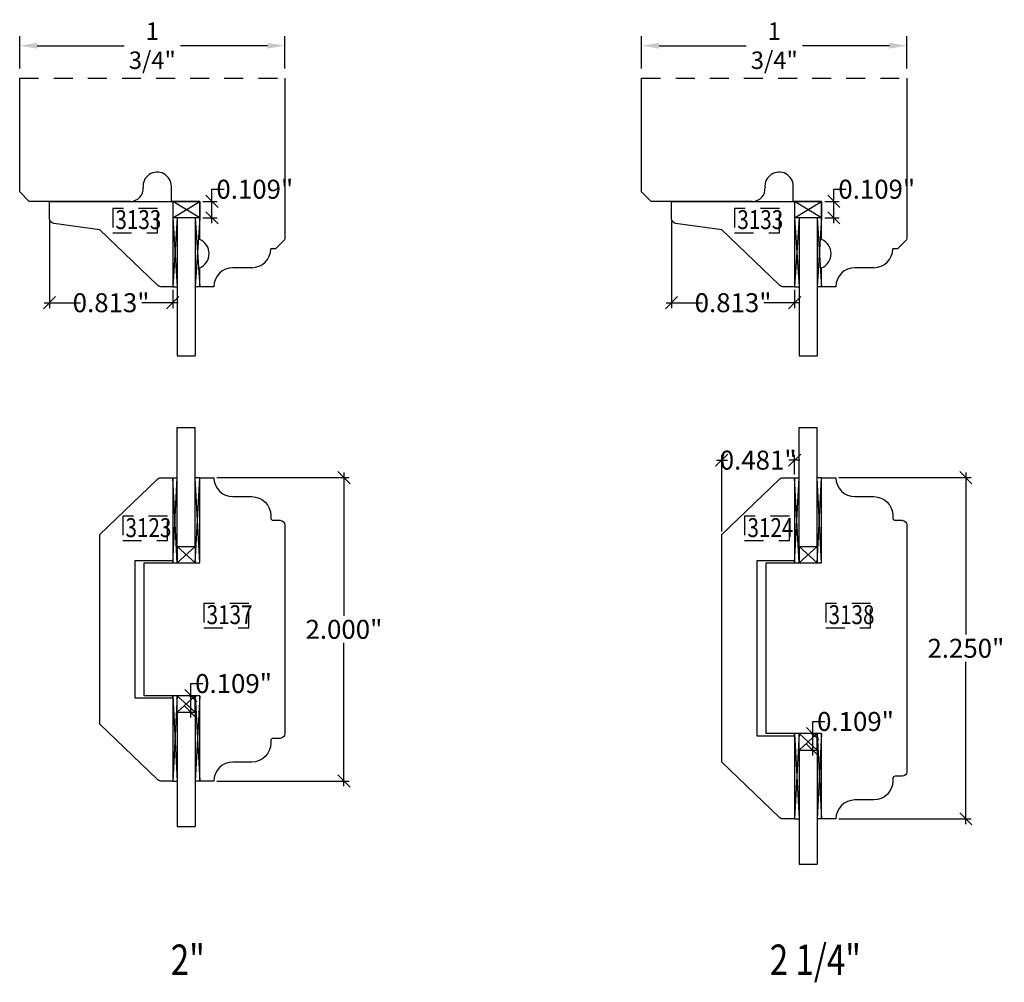
# Model space of a CAD drawing. Units: inches. Extents: x 0.49 to 6.98, y 0.77 to 7.11.
import ezdxf

# ---------------------------------------------------------------- set-up
doc = ezdxf.new("R2010")
doc.units = ezdxf.units.IN
doc.header["$LTSCALE"] = 0.5
doc.header["$MEASUREMENT"] = 0
doc.header["$PDMODE"] = 2
doc.linetypes.add('HIDDEN', pattern=[0.375, 0.25, -0.125])
doc.styles.add('ARIAL', font='ARIALN.TTF')
doc.styles.add('DIMTXT', font='lc______.ttf', dxfattribs={"width": 0.6, "oblique": 5})
doc.styles.get("Standard").update_dxf_attribs({"font": 'lc______.ttf', "width": 0.6, "oblique": 5})
doc.dimstyles.new('KNIFE', dxfattribs={"dimscale": 0.8, "dimtxt": 0.125, "dimasz": 0.08, "dimexe": 0.035, "dimexo": 0.02, "dimgap": 0.025, "dimtad": 0, "dimtih": 1, "dimtoh": 1, "dimdec": 3, "dimzin": 3, "dimdsep": 46, "dimtxsty": 'DIMTXT', "dimblk1": 'OBLIQUE', "dimblk2": 'OBLIQUE', "dimsah": 1, "dimcen": 0, "dimdle": 0.035, "dimadec": 0, "dimazin": 0, "dimtfac": 1, "dimtdec": 3, "dimtofl": 0, "dimtmove": 0, "dimatfit": 3, "dimldrblk": 'OBLIQUE', "dimfxl": 1, "dimtolj": 1, "dimtzin": 3, "dimarcsym": 0})
doc.dimstyles.get("Standard").update_dxf_attribs({"dimscale": 0, "dimtxt": 0.115, "dimasz": 0.115, "dimexe": 0.062, "dimexo": 0.0625, "dimgap": 0.025, "dimtad": 0, "dimtih": 1, "dimtoh": 1, "dimdec": 6, "dimzin": 0, "dimdsep": 46, "dimlunit": 5, "dimtxsty": 'Standard', "dimcen": 0, "dimadec": 0, "dimazin": 0, "dimtfac": 1, "dimtdec": 6, "dimtofl": 0, "dimtmove": 0, "dimatfit": 3, "dimfxl": 1, "dimfrac": 2, "dimtolj": 1, "dimtzin": 0, "dimarcsym": 0})

# ---------------------------------------------------------------- blocks, each defined once
blk = doc.blocks.new('_OBLIQUE')
at = {"color": 0, "linetype": 'ByBlock'}
blk.add_line((-0.5, -0.5), (0.5, 0.5), dxfattribs=at)
blk = doc.blocks.new('*D6')
at = {"color": 0, "lineweight": -2}
for p, q in [((1.7562, 5.9164), (1.7562, 5.9964)), ((1.7562, 5.9964), (1.8362, 5.9964)), ((1.6951, 5.9164), (1.7912, 5.9164)), ((1.7562, 5.7724), (1.7562, 5.9164)), ((1.6951, 5.8074), (1.7912, 5.8074))]:
    blk.add_line(p, q, dxfattribs=at)
at = {"layer": 'Defpoints', "color": 0}
for p in [(1.6751, 5.9164), (1.7562, 5.9164), (1.6751, 5.8074)]:
    blk.add_point(p, dxfattribs=at)
at = {"color": 0, "lineweight": -2, "xscale": 0.08, "yscale": 0.08, "zscale": 0.08}
for p, rotation in [((1.7562, 5.9164), 90), ((1.7562, 5.8074), 270)]:
    blk.add_blockref('_OBLIQUE', p, dxfattribs=dict(at, rotation=rotation))
at = {"color": 0, "insert": (2.0387, 5.9964), "char_height": 0.125, "attachment_point": 5, "style": 'DIMTXT'}
blk.add_mtext('\\A1;0.109"', dxfattribs=at)
blk = doc.blocks.new('*D7')
at = {"color": 0, "lineweight": -2}
for p, q in [((0.4876, 6.7915), (0.4876, 7.0046)), ((2.2376, 6.7915), (2.2376, 7.0046)), ((0.6026, 6.9426), (1.1763, 6.9426)), ((2.1226, 6.9426), (1.5489, 6.9426))]:
    blk.add_line(p, q, dxfattribs=at)
at = {"color": 0}
for points in [[(0.6026, 6.9617), (0.6026, 6.9234), (0.4876, 6.9426)], [(2.1226, 6.9617), (2.1226, 6.9234), (2.2376, 6.9426)]]:
    blk.add_solid(points, dxfattribs=at)
at = {"layer": 'Defpoints', "color": 0}
for p in [(2.2376, 6.9426), (0.4876, 6.729), (2.2376, 6.729)]:
    blk.add_point(p, dxfattribs=at)
at = {"color": 0, "insert": (1.3626, 6.9426), "char_height": 0.115, "attachment_point": 5}
blk.add_mtext('\\A1;1 3/4"', dxfattribs=at)
blk = doc.blocks.new('*D1')
at = {"color": 0, "lineweight": -2}
for p, q in [((1.7891, 4.0947), (2.6618, 4.0947)), ((2.6268, 4.1297), (2.6268, 3.1846)), ((2.6268, 2.0597), (2.6268, 3.0047)), ((1.7891, 2.0947), (2.6618, 2.0947))]:
    blk.add_line(p, q, dxfattribs=at)
at = {"layer": 'Defpoints', "color": 0}
for p in [(1.7691, 4.0947), (1.7691, 2.0947), (2.6268, 2.0947)]:
    blk.add_point(p, dxfattribs=at)
at = {"color": 0, "lineweight": -2, "xscale": 0.08, "yscale": 0.08, "zscale": 0.08}
for p, rotation in [((2.6268, 4.0947), 90), ((2.6268, 2.0947), 270)]:
    blk.add_blockref('_OBLIQUE', p, dxfattribs=dict(at, rotation=rotation))
at = {"color": 0, "insert": (2.6268, 3.0947), "char_height": 0.125, "attachment_point": 5, "style": 'DIMTXT'}
blk.add_mtext('\\A1;2.000"', dxfattribs=at)
blk = doc.blocks.new('*D2')
at = {"color": 0, "lineweight": -2}
for p, q in [((1.6161, 2.6572), (1.6161, 2.7372)), ((1.6161, 2.7372), (1.6961, 2.7372)), ((1.6061, 2.6572), (1.6511, 2.6572)), ((1.6161, 2.5127), (1.6161, 2.6572)), ((1.6361, 2.5477), (1.6511, 2.5477))]:
    blk.add_line(p, q, dxfattribs=at)
at = {"layer": 'Defpoints', "color": 0}
for p in [(1.5861, 2.6572), (1.6161, 2.6572), (1.6161, 2.5477)]:
    blk.add_point(p, dxfattribs=at)
at = {"color": 0, "lineweight": -2, "xscale": 0.08, "yscale": 0.08, "zscale": 0.08}
for p, rotation in [((1.6161, 2.6572), 90), ((1.6161, 2.5477), 270)]:
    blk.add_blockref('_OBLIQUE', p, dxfattribs=dict(at, rotation=rotation))
at = {"color": 0, "insert": (1.8987, 2.7372), "char_height": 0.125, "attachment_point": 5, "style": 'DIMTXT'}
blk.add_mtext('\\A1;0.109"', dxfattribs=at)
blk = doc.blocks.new('*D8')
at = {"color": 0, "lineweight": -2}
for p, q in [((5.8594, 5.9164), (5.8594, 5.9964)), ((5.8594, 5.9964), (5.9394, 5.9964)), ((5.7983, 5.9164), (5.8944, 5.9164)), ((5.8594, 5.7724), (5.8594, 5.9164)), ((5.7983, 5.8074), (5.8944, 5.8074))]:
    blk.add_line(p, q, dxfattribs=at)
at = {"layer": 'Defpoints', "color": 0}
for p in [(5.7783, 5.9164), (5.8594, 5.9164), (5.7783, 5.8074)]:
    blk.add_point(p, dxfattribs=at)
at = {"color": 0, "lineweight": -2, "xscale": 0.08, "yscale": 0.08, "zscale": 0.08}
for p, rotation in [((5.8594, 5.9164), 90), ((5.8594, 5.8074), 270)]:
    blk.add_blockref('_OBLIQUE', p, dxfattribs=dict(at, rotation=rotation))
at = {"color": 0, "insert": (6.1419, 5.9964), "char_height": 0.125, "attachment_point": 5, "style": 'DIMTXT'}
blk.add_mtext('\\A1;0.109"', dxfattribs=at)
blk = doc.blocks.new('*D9')
at = {"color": 0, "lineweight": -2}
for p, q in [((4.5908, 6.7915), (4.5908, 7.0046)), ((6.3408, 6.7915), (6.3408, 7.0046)), ((4.7058, 6.9426), (5.2795, 6.9426)), ((6.2258, 6.9426), (5.6521, 6.9426))]:
    blk.add_line(p, q, dxfattribs=at)
at = {"color": 0}
for points in [[(4.7058, 6.9617), (4.7058, 6.9234), (4.5908, 6.9426)], [(6.2258, 6.9617), (6.2258, 6.9234), (6.3408, 6.9426)]]:
    blk.add_solid(points, dxfattribs=at)
at = {"layer": 'Defpoints', "color": 0}
for p in [(6.3408, 6.9426), (4.5908, 6.729), (6.3408, 6.729)]:
    blk.add_point(p, dxfattribs=at)
at = {"color": 0, "insert": (5.4658, 6.9426), "char_height": 0.115, "attachment_point": 5}
blk.add_mtext('\\A1;1 3/4"', dxfattribs=at)
blk = doc.blocks.new('*D3')
at = {"color": 0, "lineweight": -2}
for p, q in [((5.8923, 4.0947), (6.765, 4.0947)), ((6.73, 4.1297), (6.73, 3.0596)), ((6.73, 1.8097), (6.73, 2.8797)), ((5.8923, 1.8447), (6.765, 1.8447))]:
    blk.add_line(p, q, dxfattribs=at)
at = {"layer": 'Defpoints', "color": 0}
for p in [(5.8723, 4.0947), (5.8723, 1.8447), (6.73, 1.8447)]:
    blk.add_point(p, dxfattribs=at)
at = {"color": 0, "lineweight": -2, "xscale": 0.08, "yscale": 0.08, "zscale": 0.08}
for p, rotation in [((6.73, 4.0947), 90), ((6.73, 1.8447), 270)]:
    blk.add_blockref('_OBLIQUE', p, dxfattribs=dict(at, rotation=rotation))
at = {"color": 0, "insert": (6.73, 2.9697), "char_height": 0.125, "attachment_point": 5, "style": 'DIMTXT'}
blk.add_mtext('\\A1;2.250"', dxfattribs=at)
blk = doc.blocks.new('*D4')
at = {"color": 0, "lineweight": -2}
for p, q in [((5.7193, 2.4072), (5.7193, 2.4872)), ((5.7193, 2.4872), (5.7993, 2.4872)), ((5.7093, 2.4072), (5.7543, 2.4072)), ((5.7193, 2.2627), (5.7193, 2.4072)), ((5.7393, 2.2977), (5.7543, 2.2977))]:
    blk.add_line(p, q, dxfattribs=at)
at = {"layer": 'Defpoints', "color": 0}
for p in [(5.6893, 2.4072), (5.7193, 2.4072), (5.7193, 2.2977)]:
    blk.add_point(p, dxfattribs=at)
at = {"color": 0, "lineweight": -2, "xscale": 0.08, "yscale": 0.08, "zscale": 0.08}
for p, rotation in [((5.7193, 2.4072), 90), ((5.7193, 2.2977), 270)]:
    blk.add_blockref('_OBLIQUE', p, dxfattribs=dict(at, rotation=rotation))
at = {"color": 0, "insert": (6.0018, 2.4872), "char_height": 0.125, "attachment_point": 5, "style": 'DIMTXT'}
blk.add_mtext('\\A1;0.109"', dxfattribs=at)
blk = doc.blocks.new('*D10')
at = {"color": 0, "lineweight": -2}
for p, q in [((0.6845, 5.783), (0.6845, 5.2131)), ((1.4971, 5.3336), (1.4971, 5.2131)), ((0.6495, 5.2481), (0.8883, 5.2481)), ((1.5321, 5.2481), (1.2934, 5.2481))]:
    blk.add_line(p, q, dxfattribs=at)
at = {"layer": 'Defpoints', "color": 0}
for p in [(0.6845, 5.803), (1.4971, 5.3536), (0.6845, 5.2481)]:
    blk.add_point(p, dxfattribs=at)
at = {"color": 0, "lineweight": -2, "xscale": 0.08, "yscale": 0.08, "zscale": 0.08, "rotation": 180}
blk.add_blockref('_OBLIQUE', (0.6845, 5.2481), dxfattribs=at)
at = {"color": 0, "lineweight": -2, "xscale": 0.08, "yscale": 0.08, "zscale": 0.08}
blk.add_blockref('_OBLIQUE', (1.4971, 5.2481), dxfattribs=at)
at = {"color": 0, "insert": (1.0908, 5.2481), "char_height": 0.125, "attachment_point": 5, "style": 'DIMTXT'}
blk.add_mtext('\\A1;0.813"', dxfattribs=at)
blk = doc.blocks.new('*D5')
at = {"color": 0, "lineweight": -2}
for p, q in [((4.7877, 5.783), (4.7877, 5.2131)), ((5.6003, 5.3336), (5.6003, 5.2131)), ((4.7527, 5.2481), (4.9914, 5.2481)), ((5.6353, 5.2481), (5.3965, 5.2481))]:
    blk.add_line(p, q, dxfattribs=at)
at = {"layer": 'Defpoints', "color": 0}
for p in [(4.7877, 5.803), (5.6003, 5.3536), (4.7877, 5.2481)]:
    blk.add_point(p, dxfattribs=at)
at = {"color": 0, "lineweight": -2, "xscale": 0.08, "yscale": 0.08, "zscale": 0.08, "rotation": 180}
blk.add_blockref('_OBLIQUE', (4.7877, 5.2481), dxfattribs=at)
at = {"color": 0, "lineweight": -2, "xscale": 0.08, "yscale": 0.08, "zscale": 0.08}
blk.add_blockref('_OBLIQUE', (5.6003, 5.2481), dxfattribs=at)
at = {"color": 0, "insert": (5.194, 5.2481), "char_height": 0.125, "attachment_point": 5, "style": 'DIMTXT'}
blk.add_mtext('\\A1;0.813"', dxfattribs=at)
blk = doc.blocks.new('*D11')
at = {"color": 0, "lineweight": -2}
for p, q in [((5.119, 3.7397), (5.119, 4.2454)), ((5.6003, 4.1147), (5.6003, 4.2454)), ((5.084, 4.2104), (5.1571, 4.2104)), ((5.6353, 4.2104), (5.5622, 4.2104))]:
    blk.add_line(p, q, dxfattribs=at)
at = {"layer": 'Defpoints', "color": 0}
for p in [(5.119, 4.2104), (5.6003, 4.0947), (5.119, 3.7197)]:
    blk.add_point(p, dxfattribs=at)
at = {"color": 0, "lineweight": -2, "xscale": 0.08, "yscale": 0.08, "zscale": 0.08, "rotation": 180}
blk.add_blockref('_OBLIQUE', (5.119, 4.2104), dxfattribs=at)
at = {"color": 0, "lineweight": -2, "xscale": 0.08, "yscale": 0.08, "zscale": 0.08}
blk.add_blockref('_OBLIQUE', (5.6003, 4.2104), dxfattribs=at)
at = {"color": 0, "insert": (5.3596, 4.2104), "char_height": 0.125, "attachment_point": 5, "style": 'DIMTXT'}
blk.add_mtext('\\A1;0.481"', dxfattribs=at)
blk = doc.blocks.new('*D12')
at = {"color": 0, "lineweight": -2}
for p, q in [((5.119, 3.7397), (5.119, 4.2454)), ((5.6003, 4.1147), (5.6003, 4.2454)), ((5.084, 4.2104), (5.1571, 4.2104)), ((5.6353, 4.2104), (5.5622, 4.2104))]:
    blk.add_line(p, q, dxfattribs=at)
at = {"layer": 'Defpoints', "color": 0}
for p in [(5.119, 4.2104), (5.6003, 4.0947), (5.119, 3.7197)]:
    blk.add_point(p, dxfattribs=at)
at = {"color": 0, "lineweight": -2, "xscale": 0.08, "yscale": 0.08, "zscale": 0.08, "rotation": 180}
blk.add_blockref('_OBLIQUE', (5.119, 4.2104), dxfattribs=at)
at = {"color": 0, "lineweight": -2, "xscale": 0.08, "yscale": 0.08, "zscale": 0.08}
blk.add_blockref('_OBLIQUE', (5.6003, 4.2104), dxfattribs=at)
at = {"color": 0, "insert": (5.3596, 4.2104), "char_height": 0.125, "attachment_point": 5, "style": 'DIMTXT'}
blk.add_mtext('\\A1;0.481"', dxfattribs=at)

msp = doc.modelspace()

# ---------------------------------------------------------------- linework, layer by layer
at = {"linetype": 'Continuous'}
for p, q in [((0.4876434, 5.9782637), (0.4876434, 6.728971)), ((2.2376434, 6.728971), (2.2376434, 5.6664438)), ((4.590809, 5.9782637), (4.590809, 6.728971)), ((6.340809, 6.728971), (6.340809, 5.6664438)), ((0.5496434, 5.9162637), (0.4876434, 5.9782637)), ((1.4881045, 5.916431), (1.4881045, 6.0162637)), ((4.652809, 5.9162637), (4.590809, 5.9782637)), ((5.59127, 5.916431), (5.59127, 6.0162637)), ((1.2188759, 5.9162637), (0.5496434, 5.9162637)), ((1.6751045, 5.916431), (1.4881045, 5.916431)), ((1.6751045, 5.665291), (1.6751045, 5.916431)), ((5.3220415, 5.9162637), (4.652809, 5.9162637)), ((5.77827, 5.916431), (5.59127, 5.916431)), ((5.77827, 5.665291), (5.77827, 5.916431)), ((2.2376434, 5.6659438), (2.1756434, 5.6039438)), ((6.340809, 5.6659438), (6.278809, 5.6039438)), ((2.1756434, 5.6039438), (2.1441045, 5.6039438)), ((2.1441045, 5.6039438), (2.1441045, 5.6039438)), ((6.278809, 5.6039438), (6.24727, 5.6039438)), ((6.24727, 5.6039438), (6.24727, 5.6039438)), ((1.6751045, 5.3539438), (1.6751045, 5.4789438)), ((2.0191045, 5.4789438), (1.8941045, 5.4789438)), ((5.77827, 5.3539438), (5.77827, 5.4789438)), ((6.12227, 5.4789438), (5.99727, 5.4789438)), ((1.7691045, 5.3539438), (1.6751045, 5.3539438)), ((1.7691045, 5.3539438), (1.7691045, 5.3539438)), ((5.87227, 5.3539438), (5.77827, 5.3539438)), ((5.87227, 5.3539438), (5.87227, 5.3539438))]:
    msp.add_line(p, q, dxfattribs=at)
at = {"linetype": 'HIDDEN'}
for p, q in [((0.4876434, 6.728971), (2.2376434, 6.728971)), ((4.590809, 6.728971), (6.340809, 6.728971)), ((1.5271045, 4.8986768), (1.6451045, 4.8986768)), ((5.63027, 4.8986768), (5.74827, 4.8986768)), ((1.5271045, 4.4247407), (1.6451045, 4.4247407)), ((5.63027, 4.4247407), (5.74827, 4.4247407)), ((1.5271045, 1.7958466), (1.6451045, 1.7958466)), ((5.63027, 1.5458466), (5.74827, 1.5458466))]:
    msp.add_line(p, q, dxfattribs=at)
for p, q in [((1.0028545, 5.9162637), (1.6751045, 5.9162637)), ((1.6751045, 5.8070816), (1.4971045, 5.9160964)), ((1.4971045, 5.8071046), (1.6751045, 5.9160964)), ((1.6751045, 5.916431), (1.6751045, 5.8111111)), ((5.10602, 5.9162637), (5.77827, 5.9162637)), ((5.77827, 5.8070816), (5.60027, 5.9160964)), ((5.60027, 5.8071046), (5.77827, 5.9160964)), ((5.77827, 5.916431), (5.77827, 5.8111111)), ((1.6751045, 5.8070816), (1.4971045, 5.8071046)), ((1.4971045, 5.8071046), (1.5271045, 5.3535964)), ((1.5271045, 5.8070828), (1.4971045, 5.3535964)), ((1.5271045, 5.8070874), (1.5271045, 4.8985095)), ((1.6451045, 5.8070828), (1.6451045, 4.8985095)), ((1.6451045, 5.8070828), (1.6751045, 5.3535964)), ((1.6751045, 5.8070816), (1.6451045, 5.3535964)), ((5.77827, 5.8070816), (5.60027, 5.8071046)), ((5.60027, 5.8071046), (5.63027, 5.3535964)), ((5.63027, 5.8070828), (5.60027, 5.3535964)), ((5.63027, 5.8070874), (5.63027, 4.8985095)), ((5.74827, 5.8070828), (5.74827, 4.8985095)), ((5.74827, 5.8070828), (5.77827, 5.3535964)), ((5.77827, 5.8070816), (5.74827, 5.3535964)), ((1.4971045, 5.3535964), (1.5271045, 5.3535964)), ((1.6751045, 5.3535964), (1.6451045, 5.3535964)), ((5.60027, 5.3535964), (5.63027, 5.3535964)), ((5.77827, 5.3535964), (5.74827, 5.3535964)), ((1.5271045, 3.6416628), (1.5271045, 4.4247407)), ((1.6451045, 3.6416675), (1.6451045, 4.4247407)), ((5.63027, 3.6416628), (5.63027, 4.4247407)), ((5.74827, 3.6416675), (5.74827, 4.4247407)), ((1.4971045, 3.5321687), (1.5271069, 4.0946687)), ((1.4971069, 4.0946687), (1.5271069, 4.0946687)), ((1.5271045, 3.5321687), (1.4971069, 4.0946687)), ((1.6751069, 4.0946687), (1.6451069, 4.0946687)), ((1.6451069, 3.5321675), (1.6751069, 4.0946687)), ((1.6751069, 3.5321687), (1.6451069, 4.0946687)), ((5.60027, 3.5321687), (5.6302725, 4.0946687)), ((5.6002725, 4.0946687), (5.6302725, 4.0946687)), ((5.63027, 3.5321687), (5.6002725, 4.0946687)), ((5.7782725, 4.0946687), (5.7482725, 4.0946687)), ((5.7482725, 3.5321675), (5.7782725, 4.0946687)), ((5.7782725, 3.5321687), (5.7482725, 4.0946687)), ((1.5271045, 3.6416628), (1.6451045, 3.6416628)), ((1.5271045, 3.6416628), (1.5271069, 3.5321628)), ((1.5271045, 3.6416628), (1.6451045, 3.5321687)), ((1.5271069, 3.5321628), (1.6451045, 3.6416628)), ((1.6451045, 3.6416628), (1.6451045, 3.5321687)), ((5.63027, 3.6416628), (5.74827, 3.6416628)), ((5.63027, 3.6416628), (5.6302725, 3.5321628)), ((5.63027, 3.6416628), (5.74827, 3.5321687)), ((5.6302725, 3.5321628), (5.74827, 3.6416628)), ((5.74827, 3.6416628), (5.74827, 3.5321687)), ((1.4971045, 3.5466538), (1.4971045, 3.5321687)), ((5.60027, 3.5466538), (5.60027, 3.5321687)), ((1.4971045, 2.6571687), (1.5271069, 2.0946687)), ((1.4971045, 2.6426835), (1.4971045, 2.6571687)), ((1.5271045, 2.6571687), (1.4971069, 2.0946687)), ((1.4971069, 2.6426687), (1.4971069, 2.0946687)), ((1.5271045, 2.5476745), (1.5271069, 2.6571745)), ((1.5271045, 2.5476745), (1.6451045, 2.6571687)), ((1.5271069, 2.6571745), (1.6451045, 2.5476745)), ((1.6451045, 2.5476745), (1.6451045, 2.6571687)), ((1.6451069, 2.6571699), (1.6751069, 2.0946687)), ((1.6751069, 2.6571687), (1.6451069, 2.0946687)), ((1.5271045, 2.5476745), (1.5271045, 1.7958466)), ((1.5271045, 2.5476745), (1.6451045, 2.5476745)), ((1.6451045, 2.5476699), (1.6451045, 1.7958466)), ((5.60027, 2.4071687), (5.6302725, 1.8446687)), ((5.60027, 2.3926835), (5.60027, 2.4071687)), ((5.63027, 2.4071687), (5.6002725, 1.8446687)), ((5.63027, 2.2976745), (5.6302725, 2.4071745)), ((5.63027, 2.2976745), (5.74827, 2.4071687)), ((5.6302725, 2.4071745), (5.74827, 2.2976745)), ((5.74827, 2.2976745), (5.74827, 2.4071687)), ((5.7482725, 2.4071699), (5.7782725, 1.8446687)), ((5.7782725, 2.4071687), (5.7482725, 1.8446687)), ((5.6002725, 2.3926687), (5.6002725, 1.8446687)), ((5.63027, 2.2976745), (5.63027, 1.5458466)), ((5.63027, 2.2976745), (5.74827, 2.2976745)), ((5.74827, 2.2976699), (5.74827, 1.5458466)), ((1.4971069, 2.0946687), (1.5271069, 2.0946687)), ((1.6751069, 2.0946687), (1.6451069, 2.0946687)), ((5.6002725, 1.8446687), (5.6302725, 1.8446687)), ((5.7782725, 1.8446687), (5.7482725, 1.8446687))]:
    msp.add_line(p, q)
for points in [[(1.0157839, 5.7286385), (0.7120803, 5.7713213, -0.373884679), (0.6845339, 5.8030098), (0.6845339, 5.9161329), (1.4970339, 5.9161467), (1.4970339, 5.3536385), (1.4195091, 5.3536385, -0.235730494), (1.3947329, 5.3660068)], [(5.1189495, 5.7286385), (4.8152459, 5.7713213, -0.373884679), (4.7876995, 5.8030098), (4.7876995, 5.9161329), (5.6001995, 5.9161467), (5.6001995, 5.3536385), (5.5226747, 5.3536385, -0.235730494), (5.4978985, 5.3660068)], [(1.4971069, 2.0946687), (1.4195822, 2.0946687, -0.235730494), (1.394806, 2.107037), (1.0158569, 2.4696687), (1.0158569, 3.7196687), (1.394806, 4.0823004, -0.235730494), (1.4195822, 4.0946687), (1.4971069, 4.0946687), (1.4971069, 3.5466687), (1.2471069, 3.5466687), (1.2471069, 2.6426687), (1.4971069, 2.6426687)], [(1.3085619, 2.6571687), (1.3085619, 3.5321687), (1.6751069, 3.5321687), (1.6751069, 4.0946687), (1.7691069, 4.0946687, 0.414213562), (1.8941069, 3.9696687), (2.0191069, 3.9696687, -0.414213562), (2.1441069, 3.8446687), (2.1441069, 3.8284187, 0.414213562), (2.1591069, 3.8134187), (2.2058569, 3.8134187, -0.414213562), (2.2371069, 3.7821687), (2.2371069, 2.4071687, -0.414213562), (2.2058569, 2.3759187), (2.1591069, 2.3759187, 0.414213562), (2.1441069, 2.3609187), (2.1441069, 2.3446687, -0.414213562), (2.0191069, 2.2196687), (1.8941069, 2.2196687, 0.414213562), (1.7691069, 2.0946687), (1.6751069, 2.0946687), (1.6751069, 2.6571687)], [(5.6002725, 1.8446687), (5.5227477, 1.8446687, -0.235730494), (5.4979716, 1.857037), (5.1190225, 2.2196687), (5.1190225, 3.7196687), (5.4979716, 4.0823004, -0.235730494), (5.5227477, 4.0946687), (5.6002725, 4.0946687), (5.6002725, 3.5466687), (5.3502725, 3.5466687), (5.3502725, 2.3926687), (5.6002725, 2.3926687)], [(5.4117275, 2.4071687), (5.4117275, 3.5321687), (5.7782725, 3.5321687), (5.7782725, 4.0946687), (5.8722725, 4.0946687, 0.414213562), (5.9972725, 3.9696687), (6.1222725, 3.9696687, -0.414213562), (6.2472725, 3.8446687), (6.2472725, 3.8284187, 0.414213562), (6.2622725, 3.8134187), (6.3090225, 3.8134187, -0.414213562), (6.3402725, 3.7821687), (6.3402725, 2.1571687, -0.414213562), (6.3090225, 2.1259187), (6.2622725, 2.1259187, 0.414213562), (6.2472725, 2.1109187), (6.2472725, 2.0946687, -0.414213562), (6.1222725, 1.9696687), (5.9972725, 1.9696687, 0.414213562), (5.8722725, 1.8446687), (5.7782725, 1.8446687), (5.7782725, 2.4071687)]]:
    msp.add_lwpolyline(points, format="xyb", close=True)
for points in [[(1.1011125, 5.7090985), (1.3964218, 5.7090985), (1.3964218, 5.8694859), (1.1011125, 5.8694859)], [(5.2042781, 5.7090985), (5.4995874, 5.7090985), (5.4995874, 5.8694859), (5.2042781, 5.8694859)], [(1.1671566, 3.6803282), (1.4624658, 3.6803282), (1.4624658, 3.8407157), (1.1671566, 3.8407157)], [(5.2703221, 3.6803282), (5.5656314, 3.6803282), (5.5656314, 3.8407157), (5.2703221, 3.8407157)], [(1.7030499, 3.1045405), (1.9983592, 3.1045405), (1.9983592, 3.264928), (1.7030499, 3.264928)], [(5.8062155, 3.1045405), (6.1015247, 3.1045405), (6.1015247, 3.264928), (5.8062155, 3.264928)]]:
    msp.add_lwpolyline(points, close=True, dxfattribs=at)
at = {"linetype": 'Continuous'}
for centre, radius, start, end in [((1.3946045, 6.0157624), 0.0935013, 0.30721524, 185.36361601), ((5.49777, 6.0157624), 0.0935013, 0.30721524, 185.36361601), ((1.2188759, 5.9992637), 0.083, 270, 5.36361601), ((5.3220415, 5.9992637), 0.083, 270, 5.36361601), ((2.0191045, 5.6039438), 0.125, 270, 0), ((6.12227, 5.6039438), 0.125, 270, 0), ((1.8941045, 5.3539438), 0.125, 90, 180), ((5.99727, 5.3539438), 0.125, 90, 180)]:
    msp.add_arc(centre, radius, start, end, dxfattribs=at)
for centre in [(1.6360298, 5.5715461), (5.7391953, 5.5715461)]:
    msp.add_arc(centre, 0.1015625, 292.61986495, 67.38013505)

# ---------------------------------------------------------------- texts
at = {"style": 'ARIAL', "width": 0.8}
for s, height, p in [('3133', 0.125, (1.1189216, 5.7335169)), ('3133', 0.125, (5.2220872, 5.7335169)), ('3123', 0.125, (1.1857102, 3.7027296)), ('3124', 0.125, (5.2888758, 3.7027296)), ('3137', 0.125, (1.720859, 3.1289589)), ('3138', 0.125, (5.8240245, 3.1289589)), ('2"', 0.2, (1.4843591, 0.8164665)), ('2 1/4"', 0.2, (5.4361158, 0.8164665))]:
    msp.add_text(s, height=height, dxfattribs=at).set_placement(p)

# ---------------------------------------------------------------- dimensions: what is measured, and where the dimension line sits
for base, p1, p2, dimstyle, picture, middle in [((2.2376434, 6.9425773), (0.4876434, 6.728971), (2.2376434, 6.728971), 'Standard', '*D7', (1.3626434, 6.9425773)), ((6.340809, 6.9425773), (4.590809, 6.728971), (6.340809, 6.728971), 'Standard', '*D9', (5.465809, 6.9425773)), ((0.6845339, 5.2480685), (1.4971045, 5.3535964), (0.6845339, 5.8030098), 'KNIFE', '*D10', (1.0908192, 5.2480685)), ((4.7876995, 5.2480685), (5.60027, 5.3535964), (4.7876995, 5.8030098), 'KNIFE', '*D5', (5.1939847, 5.2480685)), ((5.1190225, 4.2104366), (5.6002725, 4.0946687), (5.1190225, 3.7196687), 'KNIFE', '*D11', (5.3596475, 4.2104366)), ((5.1190225, 4.2104366), (5.6002725, 4.0946687), (5.1190225, 3.7196687), 'KNIFE', '*D12', (5.3596475, 4.2104366))]:
    dim = msp.add_linear_dim(base=base, p1=p1, p2=p2, dimstyle=dimstyle, override={"dimscale": 1, "dimpost": '"'})
    dim.commit()
    dim.dimension.update_dxf_attribs({"geometry": picture, "text_midpoint": middle})
for base, p1, p2, picture, middle in [((1.7561968, 5.916431), (1.6751045, 5.807431), (1.6751045, 5.916431), '*D6', (2.0387426, 5.996431)), ((5.8593623, 5.916431), (5.77827, 5.807431), (5.77827, 5.916431), '*D8', (6.1419082, 5.996431)), ((2.6268053, 2.0946687), (1.7691069, 4.0946687), (1.7691069, 2.0946687), '*D1', (2.6268053, 3.0946687)), ((6.7299709, 1.8446687), (5.8722725, 4.0946687), (5.8722725, 1.8446687), '*D3', (6.7299709, 2.9696687)), ((1.6161045, 2.6571687), (1.6161045, 2.5476745), (1.5861045, 2.6571687), '*D2', (1.8986503, 2.7371687)), ((5.71927, 2.4071687), (5.71927, 2.2976745), (5.68927, 2.4071687), '*D4', (6.0018159, 2.4871687))]:
    dim = msp.add_linear_dim(base=base, p1=p1, p2=p2, angle=90, dimstyle='KNIFE', override={"dimscale": 1, "dimpost": '"'})
    dim.commit()
    dim.dimension.update_dxf_attribs({"geometry": picture, "text_midpoint": middle})

doc.saveas('drawing.dxf')
